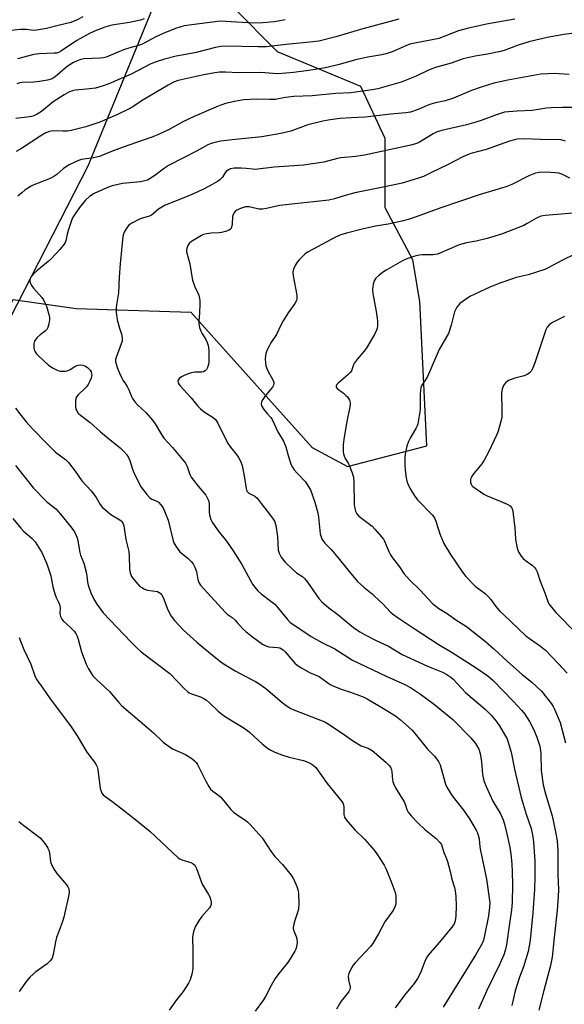
# Model space of a CAD drawing. Units: inches. Extents: x 1321762 to 1327762, y 525447 to 529447.
# Drawn here: x 1324061 to 1324265, y 528729 to 529099 of the extents above; entities that cross this region are included whole.
import ezdxf

# ---------------------------------------------------------------- set-up
doc = ezdxf.new("R2010")
doc.units = ezdxf.units.IN
doc.header["$MEASUREMENT"] = 0
for name, color, linetype in [('NTRL-Farm Land', 3, 'Continuous'), ('NTRL-Trees', 3, 'Continuous'), ('Undefined', 1, 'Continuous')]:
    doc.layers.add(name, color=color, linetype=linetype)

msp = doc.modelspace()

# ---------------------------------------------------------------- linework, layer by layer
at = {"layer": 'NTRL-Farm Land'}
msp.add_polyline3d([(1323802.89, 529377.56, 0), (1323890.58, 529360.31, 0), (1324059.09, 529341.24, 0), (1324199.51, 529323.98, 0), (1324138.32, 529170.54, 0), (1324086.42, 529043.73, 0), (1324062.63, 528997.22, 0), (1323841.52, 528565.01, 0)], dxfattribs=at)
at = {"layer": 'NTRL-Trees'}
msp.add_polyline3d([(1324005.75, 528476.04, 0), (1323979.89, 528497.12, 0), (1323900.19, 528562.09, 0), (1323895.82, 528610.25, 0), (1323948.69, 528657.7, 0), (1324024.23, 528694.88, 0), (1324057.25, 528727.95, 0), (1324030.11, 528777.44, 0), (1324007.76, 528826.93, 0), (1324006.16, 528866.84, 0), (1324011.93, 528901.68, 0), (1324058.44, 528993.61, 0), (1324082.1, 528990.25, 0), (1324125.07, 528988.95, 0), (1324170.64, 528938.16, 0), (1324183.92, 528930.92, 0), (1324213.7, 528938.68, 0), (1324211, 528992.85, 0), (1324208.4, 529008.48, 0), (1324197.98, 529028.01, 0), (1324197.98, 529054.05, 0), (1324188.87, 529073.58, 0), (1324157.62, 529086.6, 0), (1324140.69, 529103.53, 0)], dxfattribs=at)
at = {"layer": 'Undefined'}
for points in [[(1324084.5, 529099.77, 468), (1324082.18, 529098.42, 468), (1324080.03, 529097.53, 468), (1324075.28, 529096.5, 468), (1324070.86, 529095.39, 468), (1324067.15, 529094.7, 468), (1324066.03, 529094.64, 468), (1324063.4, 529094.92, 468), (1324061.12, 529094.97, 468), (1324057.5, 529094.64, 468)], [(1324203.21, 529098.88, 462), (1324189.63, 529095.26, 462), (1324179.46, 529092.16, 462), (1324173.16, 529090.63, 462), (1324169.72, 529090.16, 462), (1324160.82, 529089.34, 462), (1324153.44, 529088.47, 462), (1324150.42, 529088.43, 462), (1324137.96, 529088.7, 462), (1324136.29, 529088.6, 462), (1324134.36, 529088.24, 462), (1324127.06, 529086.36, 462), (1324123.8, 529085.68, 462), (1324119.57, 529084.94, 462), (1324115.16, 529083.83, 462), (1324111.75, 529082.74, 462), (1324110.09, 529082.12, 462), (1324102.66, 529078.23, 462), (1324094.28, 529074.62, 462), (1324092.12, 529073.8, 462), (1324089.36, 529072.98, 462), (1324085.97, 529072.55, 462), (1324081.69, 529072.18, 462), (1324080.62, 529071.92, 462), (1324079.34, 529071.44, 462), (1324077.59, 529070.5, 462), (1324073.39, 529067.76, 462), (1324069.01, 529064.15, 462), (1324067.35, 529063.15, 462), (1324066.12, 529062.55, 462), (1324065.33, 529062.3, 462), (1324064.47, 529062.14, 462), (1324059.35, 529061.62, 462)], [(1324246.68, 529098.86, 460), (1324236.01, 529096.98, 460), (1324228.77, 529095.32, 460), (1324225.59, 529094.42, 460), (1324218.15, 529091.58, 460), (1324215.66, 529091.05, 460), (1324209.18, 529089.89, 460), (1324207.31, 529089.44, 460), (1324205.75, 529088.87, 460), (1324200.64, 529086.6, 460), (1324198.45, 529085.88, 460), (1324196.76, 529085.47, 460), (1324191.52, 529084.53, 460), (1324186.88, 529083.55, 460), (1324181.32, 529081.94, 460), (1324175.6, 529080.52, 460), (1324169.38, 529079.56, 460), (1324163.62, 529078.85, 460), (1324157.92, 529078.37, 460), (1324155.99, 529078.41, 460), (1324151.36, 529078.8, 460), (1324142.97, 529078.7, 460), (1324138.12, 529078.95, 460), (1324135.85, 529078.9, 460), (1324134.14, 529078.68, 460), (1324129.28, 529077.83, 460), (1324120.34, 529075.87, 460), (1324118.54, 529075.17, 460), (1324116.57, 529074.13, 460), (1324106.84, 529068.3, 460), (1324103.3, 529066, 460), (1324101.65, 529065.02, 460), (1324097.25, 529062.91, 460), (1324090.99, 529060.22, 460), (1324085.69, 529058.48, 460), (1324080.22, 529057.03, 460), (1324078.78, 529056.86, 460), (1324077.01, 529056.78, 460), (1324073.15, 529056.9, 460), (1324072.02, 529056.67, 460), (1324070.67, 529056.19, 460), (1324069.16, 529055.33, 460), (1324061.53, 529050.35, 460), (1324059.52, 529049.14, 460)], [(1324160.5, 529098.65, 464), (1324156.5, 529097.9, 464), (1324152.07, 529097.42, 464), (1324148.59, 529097.35, 464), (1324136.08, 529098.08, 464), (1324125.52, 529096.75, 464), (1324122.64, 529096.28, 464), (1324119.3, 529095.35, 464), (1324114.69, 529093.5, 464), (1324111.73, 529092.08, 464), (1324107.88, 529089.97, 464), (1324106.57, 529089.35, 464), (1324105.5, 529088.99, 464), (1324102.22, 529088.13, 464), (1324099.78, 529087.38, 464), (1324093.27, 529084.61, 464), (1324092.25, 529084.32, 464), (1324091.12, 529084.17, 464), (1324084.91, 529083.91, 464), (1324083.77, 529083.7, 464), (1324082.37, 529083.25, 464), (1324081.05, 529082.63, 464), (1324079.1, 529081.35, 464), (1324077.95, 529080.46, 464), (1324074.17, 529077.25, 464), (1324073.46, 529076.75, 464), (1324072.69, 529076.34, 464), (1324071.23, 529075.93, 464), (1324068.34, 529075.51, 464), (1324066.01, 529075.25, 464), (1324061.8, 529075.03, 464), (1324060.96, 529074.9, 464), (1324059.81, 529074.59, 464)], [(1324107.54, 529098.91, 466), (1324106.15, 529098.51, 466), (1324102.1, 529097.65, 466), (1324095.45, 529096.6, 466), (1324092.84, 529095.78, 466), (1324088.89, 529094.32, 466), (1324087.02, 529093.41, 466), (1324082.32, 529090.87, 466), (1324076.57, 529086.96, 466), (1324075.36, 529086.32, 466), (1324074.64, 529086.14, 466), (1324073.82, 529086.04, 466), (1324068.17, 529085.79, 466), (1324066.13, 529085.56, 466), (1324060.02, 529083.93, 466)], [(1324268.05, 529093.46, 458), (1324265.03, 529093.06, 458), (1324258.84, 529091.9, 458), (1324252, 529090.36, 458), (1324247.89, 529089.05, 458), (1324242.71, 529087.06, 458), (1324241.37, 529086.65, 458), (1324236.46, 529085.72, 458), (1324231.83, 529084.99, 458), (1324229.52, 529084.5, 458), (1324227.33, 529083.9, 458), (1324222.75, 529082.38, 458), (1324216.88, 529080.69, 458), (1324215.59, 529080.25, 458), (1324214.06, 529079.6, 458), (1324209.7, 529077.51, 458), (1324204, 529075.14, 458), (1324195.3, 529072.72, 458), (1324193.09, 529072.34, 458), (1324185.2, 529071.23, 458), (1324179.51, 529070.91, 458), (1324170.57, 529070.13, 458), (1324163.72, 529069.86, 458), (1324160.57, 529069.47, 458), (1324158, 529068.89, 458), (1324156.87, 529068.71, 458), (1324154.59, 529068.67, 458), (1324149.8, 529068.82, 458), (1324144.92, 529068.52, 458), (1324142.08, 529068.06, 458), (1324138.13, 529067.19, 458), (1324135.33, 529066.17, 458), (1324126.33, 529062.35, 458), (1324122.33, 529060.47, 458), (1324116.67, 529057.31, 458), (1324113.26, 529055.72, 458), (1324110.81, 529054.67, 458), (1324107.19, 529053.39, 458), (1324099.65, 529050.87, 458), (1324095.95, 529049.45, 458), (1324092.6, 529048, 458), (1324090.78, 529047.35, 458), (1324088.61, 529046.81, 458), (1324084.05, 529046.17, 458), (1324082.89, 529045.82, 458), (1324081.55, 529045.24, 458), (1324079.45, 529044.21, 458), (1324078.06, 529043.35, 458), (1324077.17, 529042.67, 458), (1324074.76, 529040.5, 458), (1324073.29, 529039.53, 458), (1324071.69, 529038.79, 458), (1324066.18, 529036.67, 458), (1324065.14, 529036.16, 458), (1324063.91, 529035.45, 458), (1324062.74, 529034.65, 458), (1324061.63, 529033.72, 458), (1324060.14, 529032.36, 458)], [(1324267.12, 529078.05, 456), (1324263.37, 529078.34, 456), (1324261.59, 529078.4, 456), (1324259.2, 529078.34, 456), (1324256.51, 529078.15, 456), (1324244.01, 529075.98, 456), (1324238.79, 529074.88, 456), (1324234.04, 529073.38, 456), (1324230.45, 529072.07, 456), (1324223.73, 529069.19, 456), (1324220.52, 529068.16, 456), (1324216.98, 529067.44, 456), (1324215.15, 529066.93, 456), (1324213.85, 529066.45, 456), (1324210.42, 529064.92, 456), (1324207.5, 529063.93, 456), (1324205.8, 529063.67, 456), (1324200.18, 529063.17, 456), (1324190.58, 529062.03, 456), (1324185.33, 529061.81, 456), (1324181.03, 529061.53, 456), (1324176.61, 529061, 456), (1324174.6, 529060.59, 456), (1324168.94, 529059.18, 456), (1324162.58, 529056.81, 456), (1324158.83, 529055.88, 456), (1324151.73, 529054.69, 456), (1324140.62, 529053.58, 456), (1324136.29, 529053.03, 456), (1324134.58, 529052.72, 456), (1324132.71, 529052.15, 456), (1324131.42, 529051.65, 456), (1324127.45, 529049.38, 456), (1324116.72, 529043.93, 456), (1324115.14, 529042.9, 456), (1324111.59, 529040.14, 456), (1324109.85, 529039, 456), (1324108.85, 529038.47, 456), (1324107.86, 529038.14, 456), (1324106.18, 529037.82, 456), (1324099.42, 529037.12, 456), (1324095.53, 529036.24, 456), (1324093.61, 529035.5, 456), (1324088.74, 529033.41, 456), (1324087.01, 529032.27, 456), (1324085.51, 529030.87, 456), (1324083.26, 529028.2, 456), (1324081.62, 529025.76, 456), (1324080.73, 529024.25, 456), (1324080.18, 529022.9, 456), (1324079.04, 529019.59, 456), (1324078.64, 529018.2, 456), (1324078.15, 529015.71, 456), (1324077.9, 529014.98, 456), (1324077.56, 529014.35, 456), (1324075.9, 529012.39, 456), (1324072.8, 529009.09, 456), (1324071.52, 529007.95, 456), (1324067.25, 529004.46, 456), (1324065.99, 529003.3, 456), (1324065.27, 529002.44, 456), (1324064.8, 529001.45, 456), (1324064.69, 529000.93, 456), (1324064.7, 529000.4, 456), (1324064.94, 528999.59, 456), (1324065.35, 528998.82, 456), (1324066.05, 528997.9, 456), (1324069.15, 528994.43, 456), (1324069.78, 528993.46, 456), (1324070.46, 528992.17, 456), (1324070.93, 528991.1, 456), (1324071.21, 528990.27, 456), (1324071.8, 528987.98, 456), (1324071.99, 528986.84, 456), (1324071.98, 528985.98, 456), (1324071.73, 528984.57, 456), (1324071.35, 528983.19, 456), (1324071, 528982.45, 456), (1324070.48, 528981.88, 456), (1324068.53, 528980.35, 456), (1324067.43, 528979.38, 456), (1324066.85, 528978.75, 456), (1324066.44, 528978.05, 456), (1324066.21, 528976.97, 456), (1324066.15, 528975.57, 456), (1324066.3, 528974.75, 456), (1324066.64, 528973.96, 456), (1324067.14, 528973.25, 456), (1324067.75, 528972.61, 456), (1324071.7, 528969.05, 456), (1324073.38, 528967.88, 456), (1324075.17, 528966.95, 456), (1324075.98, 528966.77, 456), (1324076.8, 528966.72, 456), (1324077.91, 528966.77, 456), (1324078.72, 528966.89, 456), (1324079.76, 528967.33, 456), (1324081.49, 528968.45, 456), (1324082.26, 528968.86, 456), (1324082.8, 528969.03, 456), (1324083.66, 528969.11, 456), (1324084.53, 528969.05, 456), (1324085.34, 528968.81, 456), (1324086.28, 528968.18, 456), (1324087.31, 528967.19, 456), (1324087.72, 528966.45, 456), (1324087.86, 528965.9, 456), (1324087.9, 528965.36, 456), (1324087.66, 528964.07, 456), (1324087.23, 528963.03, 456), (1324086.53, 528961.78, 456), (1324085.89, 528960.85, 456), (1324085.3, 528960.22, 456), (1324082.75, 528957.87, 456), (1324082.29, 528957.25, 456), (1324081.98, 528956.59, 456), (1324081.8, 528955.45, 456), (1324081.79, 528953.67, 456), (1324081.96, 528952.52, 456), (1324082.24, 528951.85, 456), (1324082.84, 528951.02, 456), (1324083.71, 528950.21, 456), (1324087.24, 528947.43, 456), (1324091.15, 528943.97, 456), (1324093.45, 528942.06, 456), (1324098.61, 528938, 456), (1324100, 528936.61, 456), (1324101.09, 528935.32, 456), (1324101.7, 528934.33, 456), (1324102.18, 528933.24, 456), (1324103.17, 528930.04, 456), (1324103.66, 528928.77, 456), (1324105.59, 528924.8, 456), (1324106.46, 528923.27, 456), (1324108.63, 528920.44, 456), (1324109.59, 528919.34, 456), (1324110.47, 528918.68, 456), (1324112.11, 528918.07, 456), (1324112.94, 528917.59, 456), (1324113.87, 528916.64, 456), (1324114.7, 528915.41, 456), (1324115.51, 528913.59, 456), (1324116.52, 528910.9, 456), (1324118.44, 528903.13, 456), (1324118.75, 528902.33, 456), (1324119.47, 528901.05, 456), (1324120.28, 528899.83, 456), (1324121, 528898.92, 456), (1324123.95, 528896.58, 456), (1324125.25, 528895.35, 456), (1324126.01, 528894.46, 456), (1324126.64, 528893.22, 456), (1324127.2, 528891.63, 456), (1324127.74, 528888.59, 456), (1324127.94, 528887.82, 456), (1324128.23, 528887.16, 456), (1324128.67, 528886.47, 456), (1324137.95, 528876.38, 456), (1324138.77, 528875.6, 456), (1324140.57, 528874.26, 456), (1324141.69, 528873.29, 456), (1324142.53, 528872.45, 456), (1324144.62, 528870.06, 456), (1324145.67, 528869.07, 456), (1324148.19, 528867.05, 456), (1324151.95, 528864.35, 456), (1324153.25, 528863.7, 456), (1324154.36, 528863.34, 456), (1324157.66, 528863.05, 456), (1324158.44, 528862.89, 456), (1324159.16, 528862.61, 456), (1324159.77, 528862.2, 456), (1324160.53, 528861.49, 456), (1324163.31, 528858, 456), (1324164.09, 528857.15, 456), (1324164.95, 528856.46, 456), (1324166.42, 528855.55, 456), (1324169.67, 528853.7, 456), (1324173.23, 528852.14, 456), (1324174.61, 528851.23, 456), (1324177.35, 528849.21, 456), (1324178.34, 528848.64, 456), (1324181.85, 528847.27, 456), (1324185.07, 528846.25, 456), (1324188.38, 528845.04, 456), (1324189.74, 528844.49, 456), (1324191.28, 528843.75, 456), (1324196.16, 528840.95, 456), (1324201.91, 528837.36, 456), (1324203.74, 528835.89, 456), (1324208.16, 528832, 456), (1324209.33, 528830.64, 456), (1324213.95, 528824.9, 456), (1324216.5, 528822.25, 456), (1324217.41, 528821.2, 456), (1324218.19, 528820.07, 456), (1324218.63, 528819.08, 456), (1324220.38, 528812.6, 456), (1324220.7, 528811.76, 456), (1324221.23, 528810.7, 456), (1324223.21, 528807.37, 456), (1324227.45, 528802.03, 456), (1324229.67, 528798.81, 456), (1324232.2, 528794.55, 456), (1324232.71, 528793.5, 456), (1324232.99, 528792.66, 456), (1324233.29, 528791.2, 456), (1324233.55, 528788.32, 456), (1324233.76, 528786.9, 456), (1324236.1, 528776.11, 456), (1324237.29, 528767.23, 456), (1324237.23, 528765.49, 456), (1324236.85, 528762.33, 456), (1324235.21, 528754.35, 456), (1324234.9, 528753.26, 456), (1324234.41, 528752.04, 456), (1324232.12, 528747.83, 456), (1324219.85, 528728.08, 456)], [(1324268.82, 529065.63, 454), (1324264.46, 529065.74, 454), (1324260.31, 529065.55, 454), (1324258.55, 529065.38, 454), (1324253.2, 529064.57, 454), (1324247.56, 529064.36, 454), (1324244.33, 529064.11, 454), (1324242.88, 529063.89, 454), (1324239.44, 529062.84, 454), (1324234.04, 529060.81, 454), (1324232.02, 529060.16, 454), (1324228.53, 529059.23, 454), (1324219.26, 529057.02, 454), (1324217.55, 529056.55, 454), (1324216.05, 529055.85, 454), (1324210.91, 529052.72, 454), (1324210.14, 529052.33, 454), (1324209.04, 529051.92, 454), (1324207.62, 529051.55, 454), (1324190.22, 529047.76, 454), (1324186.96, 529047.28, 454), (1324181.43, 529046.75, 454), (1324180.08, 529046.5, 454), (1324174.98, 529045.21, 454), (1324167.41, 529044.09, 454), (1324156.33, 529043.31, 454), (1324149.23, 529042.45, 454), (1324148.17, 529042.49, 454), (1324145.88, 529042.83, 454), (1324143.92, 529042.94, 454), (1324141.31, 529042.87, 454), (1324139.92, 529042.67, 454), (1324139.21, 529042.33, 454), (1324138.41, 529041.65, 454), (1324137.9, 529041.01, 454), (1324136.96, 529039.55, 454), (1324136, 529038.58, 454), (1324135.05, 529037.95, 454), (1324131.94, 529036.21, 454), (1324129.84, 529035.1, 454), (1324126.36, 529033.44, 454), (1324123.09, 529032.06, 454), (1324117.05, 529029.71, 454), (1324115.43, 529029.02, 454), (1324112.94, 529027.56, 454), (1324110.91, 529025.74, 454), (1324110.28, 529025.29, 454), (1324109.24, 529024.83, 454), (1324106.87, 529024.15, 454), (1324105.81, 529023.74, 454), (1324102.89, 529022.25, 454), (1324102.16, 529021.78, 454), (1324101.73, 529021.39, 454), (1324100.83, 529020.22, 454), (1324100.07, 529018.96, 454), (1324099.75, 529018.14, 454), (1324099.59, 529017.28, 454), (1324098.51, 529006.97, 454), (1324098.17, 529002.01, 454), (1324097.99, 528996.19, 454), (1324097.16, 528991.61, 454), (1324097.02, 528990.5, 454), (1324097.12, 528988.72, 454), (1324097.48, 528986.05, 454), (1324098.28, 528982.95, 454), (1324099.14, 528980.25, 454), (1324099.37, 528978.86, 454), (1324099.28, 528978.05, 454), (1324098.97, 528976.97, 454), (1324097, 528971.88, 454), (1324096.85, 528971.07, 454), (1324096.86, 528970.28, 454), (1324097, 528969.47, 454), (1324097.45, 528968.12, 454), (1324098.29, 528965.98, 454), (1324099.02, 528964.42, 454), (1324099.59, 528963.43, 454), (1324100.62, 528961.99, 454), (1324101.22, 528961, 454), (1324101.87, 528959.7, 454), (1324102.8, 528957.22, 454), (1324103.23, 528956.46, 454), (1324104.07, 528955.25, 454), (1324105.03, 528954.13, 454), (1324108.32, 528951.1, 454), (1324110.69, 528948.39, 454), (1324111.74, 528946.96, 454), (1324114.1, 528942.94, 454), (1324114.99, 528941.62, 454), (1324118.25, 528938.09, 454), (1324121.98, 528933.64, 454), (1324123.04, 528932.27, 454), (1324123.71, 528930.97, 454), (1324124.75, 528928, 454), (1324125.24, 528927, 454), (1324127.8, 528923.54, 454), (1324130.66, 528920.26, 454), (1324131.26, 528919.27, 454), (1324131.68, 528918.18, 454), (1324131.96, 528917.04, 454), (1324132, 528913.95, 454), (1324132.14, 528912.82, 454), (1324132.63, 528911.15, 454), (1324133.11, 528910.12, 454), (1324135.34, 528906.86, 454), (1324138.42, 528902.96, 454), (1324141, 528899.39, 454), (1324144.23, 528894.16, 454), (1324148.29, 528886.81, 454), (1324149.12, 528885.64, 454), (1324150.22, 528884.33, 454), (1324151.47, 528883.24, 454), (1324155.17, 528880.5, 454), (1324156.56, 528879.28, 454), (1324157.85, 528877.83, 454), (1324161.34, 528873.53, 454), (1324162.33, 528872.5, 454), (1324163.33, 528871.76, 454), (1324170.26, 528867.16, 454), (1324174.3, 528864.97, 454), (1324179.18, 528862.6, 454), (1324183.98, 528859.37, 454), (1324185.75, 528858.29, 454), (1324198.37, 528852.36, 454), (1324205.44, 528849.15, 454), (1324207.52, 528848.01, 454), (1324211.29, 528845.61, 454), (1324216.57, 528841.61, 454), (1324223.45, 528835.99, 454), (1324230.21, 528829.19, 454), (1324231.96, 528827.09, 454), (1324233.16, 528824.86, 454), (1324233.72, 528823.27, 454), (1324234.22, 528820.12, 454), (1324234.54, 528815.35, 454), (1324234.77, 528814.21, 454), (1324235.17, 528812.81, 454), (1324235.9, 528810.89, 454), (1324238.5, 528805.35, 454), (1324241.26, 528800.65, 454), (1324242.32, 528798.38, 454), (1324242.82, 528796.75, 454), (1324243.69, 528793.15, 454), (1324244.65, 528788.67, 454), (1324245.14, 528785.78, 454), (1324245.59, 528781.71, 454), (1324245.75, 528779.03, 454), (1324245.79, 528774.06, 454), (1324245.67, 528767.43, 454), (1324245.42, 528764.64, 454), (1324244.73, 528759.49, 454), (1324243.51, 528751.49, 454), (1324243.08, 528749.34, 454), (1324242.55, 528747.79, 454), (1324241.05, 528744.33, 454), (1324236.21, 528734.37, 454), (1324233, 528727.29, 454)], [(1324265.68, 529053.12, 452), (1324263.97, 529053.58, 452), (1324262.86, 529053.64, 452), (1324259.46, 529053.51, 452), (1324250.04, 529053.94, 452), (1324247.58, 529053.78, 452), (1324246.52, 529053.57, 452), (1324244.69, 529053.01, 452), (1324235.96, 529049.88, 452), (1324230.24, 529048.4, 452), (1324228.91, 529047.99, 452), (1324227.19, 529047.22, 452), (1324221.48, 529044.16, 452), (1324215.62, 529041.48, 452), (1324212.44, 529039.86, 452), (1324210.54, 529039.18, 452), (1324204.43, 529037.36, 452), (1324197.93, 529035.89, 452), (1324186.66, 529033.64, 452), (1324182.99, 529032.63, 452), (1324178.96, 529031.39, 452), (1324176.9, 529030.95, 452), (1324162.99, 529029.43, 452), (1324158.46, 529028.86, 452), (1324156.78, 529028.58, 452), (1324153.52, 529027.75, 452), (1324152.05, 529027.51, 452), (1324151.47, 529027.5, 452), (1324150.62, 529027.6, 452), (1324146.98, 529028.36, 452), (1324145.66, 529028.39, 452), (1324144.84, 529028.21, 452), (1324143.74, 529027.78, 452), (1324142.41, 529027.11, 452), (1324141.7, 529026.62, 452), (1324141.19, 529026.01, 452), (1324140.95, 529025.54, 452), (1324140.76, 529024.74, 452), (1324140.57, 529021.92, 452), (1324140.4, 529020.84, 452), (1324140.09, 529020.14, 452), (1324139.53, 529019.64, 452), (1324138.52, 529019.24, 452), (1324136.57, 529018.79, 452), (1324135.73, 529018.69, 452), (1324132.67, 529018.55, 452), (1324130.99, 529018.26, 452), (1324129.9, 529017.98, 452), (1324129.1, 529017.64, 452), (1324127.83, 529016.91, 452), (1324125.32, 529015.35, 452), (1324124.42, 529014.63, 452), (1324123.95, 529013.95, 452), (1324123.65, 529013.16, 452), (1324123.48, 529012.32, 452), (1324123.52, 529011.48, 452), (1324124.74, 529007.01, 452), (1324125.42, 529002.3, 452), (1324125.73, 529000.87, 452), (1324126.56, 528998.41, 452), (1324128.05, 528995.29, 452), (1324128.4, 528994.02, 452), (1324128.5, 528993.22, 452), (1324128.5, 528992.05, 452), (1324128.34, 528988.54, 452), (1324128.04, 528985.62, 452), (1324128.1, 528984.49, 452), (1324128.39, 528983.13, 452), (1324128.81, 528981.8, 452), (1324129.19, 528981.04, 452), (1324130.71, 528978.6, 452), (1324131.17, 528977.53, 452), (1324131.54, 528976.43, 452), (1324131.72, 528975.59, 452), (1324131.81, 528974.45, 452), (1324131.89, 528970.44, 452), (1324131.69, 528969.28, 452), (1324131.34, 528968.14, 452), (1324130.97, 528967.36, 452), (1324130.46, 528966.82, 452), (1324129.83, 528966.48, 452), (1324129.17, 528966.33, 452), (1324126.67, 528966.37, 452), (1324125.82, 528966.26, 452), (1324124.45, 528965.87, 452), (1324122.82, 528965.28, 452), (1324121.58, 528964.61, 452), (1324120.73, 528963.96, 452), (1324120.34, 528963.38, 452), (1324120.25, 528962.97, 452), (1324120.28, 528962.54, 452), (1324120.47, 528962.08, 452), (1324120.96, 528961.42, 452), (1324125.16, 528956.76, 452), (1324127.71, 528953.66, 452), (1324128.72, 528952.58, 452), (1324130.06, 528951.44, 452), (1324133.48, 528949.36, 452), (1324134.44, 528948.46, 452), (1324135.19, 528947.25, 452), (1324137.36, 528942.84, 452), (1324139.13, 528939.54, 452), (1324140.02, 528938.25, 452), (1324142.2, 528935.54, 452), (1324143.04, 528934.35, 452), (1324143.84, 528932.76, 452), (1324144.3, 528931.36, 452), (1324145.28, 528926.74, 452), (1324145.82, 528922.74, 452), (1324146.14, 528921.71, 452), (1324146.43, 528921.31, 452), (1324146.83, 528920.98, 452), (1324149.15, 528919.8, 452), (1324150.02, 528919.05, 452), (1324151.45, 528917.08, 452), (1324153.77, 528914.26, 452), (1324155.02, 528912.62, 452), (1324156.04, 528911.19, 452), (1324156.61, 528910.19, 452), (1324156.97, 528908.8, 452), (1324157.58, 528904.74, 452), (1324157.87, 528899.59, 452), (1324158.18, 528898.51, 452), (1324158.94, 528896.99, 452), (1324159.44, 528896.3, 452), (1324160.4, 528895.22, 452), (1324163.45, 528892.18, 452), (1324164.75, 528891.09, 452), (1324167.11, 528889.53, 452), (1324167.74, 528888.93, 452), (1324168.82, 528887.53, 452), (1324173.1, 528881.48, 452), (1324174.21, 528880.14, 452), (1324176.88, 528877.91, 452), (1324180.25, 528875.44, 452), (1324184.74, 528871.64, 452), (1324186.12, 528870.56, 452), (1324188.53, 528868.96, 452), (1324190.29, 528867.94, 452), (1324194.6, 528865.72, 452), (1324199.33, 528863.5, 452), (1324204.47, 528860.48, 452), (1324213.92, 528856.1, 452), (1324219.61, 528853.83, 452), (1324221.18, 528852.97, 452), (1324222.65, 528851.95, 452), (1324223.49, 528851.16, 452), (1324228.23, 528846.12, 452), (1324235.71, 528839.76, 452), (1324237.82, 528837.63, 452), (1324239.71, 528835.36, 452), (1324240.93, 528833.68, 452), (1324243.25, 528829.83, 452), (1324243.65, 528829.03, 452), (1324244.06, 528827.95, 452), (1324245.3, 528823.75, 452), (1324246.55, 528817.45, 452), (1324249.04, 528806.8, 452), (1324250.95, 528800.5, 452), (1324252.78, 528795.09, 452), (1324253.25, 528793.37, 452), (1324253.5, 528791.99, 452), (1324253.71, 528789.98, 452), (1324254.16, 528782.87, 452), (1324254.25, 528777.21, 452), (1324254.08, 528772.3, 452), (1324253.5, 528763.55, 452), (1324252.44, 528753.3, 452), (1324251.68, 528748.97, 452), (1324249.96, 528743.18, 452), (1324248.49, 528739.39, 452), (1324246.8, 528734.19, 452), (1324245.53, 528728.75, 452)], [(1324267.36, 529039.15, 450), (1324264.31, 529040.7, 450), (1324263.23, 529041.02, 450), (1324261.79, 529041.18, 450), (1324258.29, 529041.41, 450), (1324255.83, 529041.36, 450), (1324254.47, 529041.09, 450), (1324251.99, 529040.11, 450), (1324245.59, 529036.86, 450), (1324243.72, 529036.06, 450), (1324241.27, 529035.26, 450), (1324233.64, 529033.07, 450), (1324218.91, 529028.02, 450), (1324209.63, 529024.61, 450), (1324207.1, 529023.76, 450), (1324204.27, 529023.03, 450), (1324199.16, 529021.97, 450), (1324194.4, 529021.12, 450), (1324189.34, 529019.99, 450), (1324183.49, 529018.55, 450), (1324181.39, 529017.93, 450), (1324179.65, 529017.15, 450), (1324169.14, 529011.59, 450), (1324168, 529010.74, 450), (1324165.76, 529008.56, 450), (1324164.97, 529007.63, 450), (1324164.22, 529006.36, 450), (1324163.6, 529005.02, 450), (1324163.35, 529003.91, 450), (1324163.49, 529002.49, 450), (1324164.82, 528995.22, 450), (1324164.89, 528994.05, 450), (1324164.74, 528993.26, 450), (1324164.14, 528992.09, 450), (1324161.67, 528988.6, 450), (1324159.72, 528985.66, 450), (1324158.88, 528984.07, 450), (1324157.2, 528980.52, 450), (1324155.15, 528977.38, 450), (1324154.57, 528976.35, 450), (1324153.65, 528974.49, 450), (1324153.22, 528973.4, 450), (1324153.06, 528972.55, 450), (1324153.03, 528971.38, 450), (1324153.07, 528969.9, 450), (1324153.23, 528968.74, 450), (1324153.9, 528967.11, 450), (1324155.96, 528963.24, 450), (1324156.2, 528962.47, 450), (1324156.21, 528961.98, 450), (1324156.11, 528961.5, 450), (1324155.72, 528960.78, 450), (1324153.16, 528957.61, 450), (1324152.16, 528956.18, 450), (1324151.63, 528955.2, 450), (1324151.45, 528954.48, 450), (1324151.65, 528953.78, 450), (1324152.52, 528952.39, 450), (1324153.55, 528951.05, 450), (1324155.09, 528949.34, 450), (1324155.6, 528948.66, 450), (1324157.76, 528944.05, 450), (1324159.83, 528940.53, 450), (1324160.77, 528938.37, 450), (1324161.6, 528935.14, 450), (1324162.39, 528932.71, 450), (1324162.8, 528931.66, 450), (1324163.28, 528930.69, 450), (1324163.92, 528929.77, 450), (1324165.01, 528928.45, 450), (1324168.09, 528925.2, 450), (1324169.17, 528923.62, 450), (1324169.96, 528922.17, 450), (1324171.64, 528917.64, 450), (1324172.72, 528913.65, 450), (1324173.01, 528911.92, 450), (1324173.67, 528905.77, 450), (1324173.82, 528904.91, 450), (1324174.09, 528904.1, 450), (1324174.67, 528903.15, 450), (1324175.35, 528902.25, 450), (1324177.72, 528899.84, 450), (1324180.44, 528896.75, 450), (1324184.01, 528892.24, 450), (1324187.62, 528887.88, 450), (1324189.96, 528885.72, 450), (1324193.11, 528883.2, 450), (1324194.18, 528882.25, 450), (1324197.3, 528879.28, 450), (1324199.96, 528876.5, 450), (1324200.82, 528875.7, 450), (1324202.92, 528874.14, 450), (1324208.89, 528870.15, 450), (1324217.95, 528864.36, 450), (1324223.19, 528861.21, 450), (1324232.21, 528855.45, 450), (1324236.51, 528852.38, 450), (1324238.52, 528850.64, 450), (1324246.12, 528842.96, 450), (1324249.32, 528839.44, 450), (1324250.44, 528838.05, 450), (1324252.24, 528835.32, 450), (1324253.84, 528832.17, 450), (1324254.93, 528829.4, 450), (1324256.07, 528826.02, 450), (1324256.45, 528823.36, 450), (1324256.61, 528816.87, 450), (1324257.35, 528811.58, 450), (1324258.24, 528808.2, 450), (1324260.7, 528799.89, 450), (1324262.21, 528792.6, 450), (1324262.56, 528790.55, 450), (1324262.81, 528786.78, 450), (1324262.78, 528777.72, 450), (1324263.06, 528772.24, 450), (1324262.96, 528769.57, 450), (1324262.58, 528764.48, 450), (1324261.4, 528754.24, 450), (1324260.68, 528746.92, 450), (1324260.14, 528743.7, 450), (1324257.58, 528734.41, 450), (1324255.76, 528726.95, 450)], [(1324268.54, 529026.02, 448), (1324258.12, 529025.21, 448), (1324256.42, 529024.89, 448), (1324254.82, 529024.22, 448), (1324251.34, 529022.11, 448), (1324250.06, 529021.42, 448), (1324243.93, 529018.99, 448), (1324241.68, 529018.2, 448), (1324236.28, 529016.58, 448), (1324232.21, 529015.59, 448), (1324228.5, 529014.85, 448), (1324225.75, 529014.11, 448), (1324224.11, 529013.47, 448), (1324219.19, 529011.23, 448), (1324217.61, 529010.66, 448), (1324215.9, 529010.44, 448), (1324211.91, 529010.39, 448), (1324210.79, 529010.31, 448), (1324209.13, 529009.91, 448), (1324206.11, 529008.96, 448), (1324204.52, 529008.21, 448), (1324198.37, 529004.65, 448), (1324197.04, 529003.77, 448), (1324195.65, 529002.63, 448), (1324194.56, 529001.62, 448), (1324193.91, 529000.71, 448), (1324193.52, 528999.37, 448), (1324193.23, 528997.4, 448), (1324193.35, 528995.94, 448), (1324194.65, 528989.17, 448), (1324195.1, 528985.7, 448), (1324195.19, 528983.69, 448), (1324195.06, 528982.88, 448), (1324194.82, 528982.1, 448), (1324194.02, 528980.55, 448), (1324190.88, 528975.27, 448), (1324190.02, 528974.15, 448), (1324187.61, 528971.36, 448), (1324186.48, 528969.82, 448), (1324186.1, 528969.08, 448), (1324185.33, 528966.9, 448), (1324184.93, 528966.24, 448), (1324183.95, 528965.24, 448), (1324180.43, 528962.29, 448), (1324179.89, 528961.71, 448), (1324179.6, 528961.11, 448), (1324179.64, 528960.74, 448), (1324179.99, 528960.21, 448), (1324182.43, 528958.44, 448), (1324183.3, 528957.68, 448), (1324183.89, 528957.06, 448), (1324184.59, 528955.87, 448), (1324184.92, 528954.84, 448), (1324184.93, 528954.28, 448), (1324184.82, 528953.42, 448), (1324183.68, 528947.91, 448), (1324182.59, 528941.95, 448), (1324182.32, 528939.2, 448), (1324182.28, 528936.49, 448), (1324182.37, 528935.72, 448), (1324182.6, 528934.95, 448), (1324183.07, 528933.97, 448), (1324184.15, 528932.28, 448), (1324184.54, 528931.51, 448), (1324185.64, 528928.56, 448), (1324186.11, 528926.94, 448), (1324186.31, 528925.08, 448), (1324186.44, 528916.69, 448), (1324186.61, 528915.26, 448), (1324186.88, 528914.17, 448), (1324187.43, 528913.19, 448), (1324188.17, 528912.33, 448), (1324193.15, 528908.55, 448), (1324194.17, 528907.49, 448), (1324196.68, 528904.61, 448), (1324197.39, 528903.68, 448), (1324197.83, 528902.92, 448), (1324199.39, 528899.1, 448), (1324200.01, 528897.84, 448), (1324200.77, 528896.71, 448), (1324203.35, 528893.34, 448), (1324205.03, 528890.81, 448), (1324207.17, 528888.43, 448), (1324211.22, 528884.52, 448), (1324215.61, 528879.69, 448), (1324216.51, 528878.91, 448), (1324218.2, 528877.68, 448), (1324221.32, 528875.8, 448), (1324224.59, 528873.48, 448), (1324228.56, 528870.89, 448), (1324235.66, 528865.28, 448), (1324238.76, 528862.62, 448), (1324243.92, 528857.82, 448), (1324249.5, 528852.99, 448), (1324253.08, 528850.03, 448), (1324256.73, 528846.7, 448), (1324260.4, 528841.98, 448), (1324261.03, 528840.98, 448), (1324261.54, 528839.95, 448), (1324263.69, 528834.94, 448), (1324265.67, 528827.31, 448)], [(1324269.23, 529010.62, 446), (1324264.38, 529008.27, 446), (1324259.23, 529005.55, 446), (1324257.91, 529004.94, 446), (1324251.7, 529002.95, 446), (1324247.17, 529001.84, 446), (1324245.77, 529001.43, 446), (1324241.05, 528999.79, 446), (1324237.34, 528998.3, 446), (1324229.82, 528994.73, 446), (1324228.14, 528993.64, 446), (1324226.1, 528992.09, 446), (1324225.5, 528991.48, 446), (1324224.98, 528990.79, 446), (1324224.37, 528989.8, 446), (1324224.02, 528989.02, 446), (1324222.76, 528984.01, 446), (1324221.78, 528980.92, 446), (1324221.09, 528979.62, 446), (1324218.24, 528974.87, 446), (1324213.92, 528964.72, 446), (1324213.35, 528963.69, 446), (1324211.84, 528961.5, 446), (1324211.47, 528960.67, 446), (1324211.27, 528959.57, 446), (1324211.18, 528958.15, 446), (1324211.12, 528952.29, 446), (1324210.26, 528947.05, 446), (1324209.99, 528946.22, 446), (1324209.61, 528945.44, 446), (1324207.43, 528941.63, 446), (1324206.77, 528940.33, 446), (1324206.2, 528938.66, 446), (1324205.61, 528936.38, 446), (1324205.45, 528934.65, 446), (1324205.41, 528931.19, 446), (1324205.52, 528929.76, 446), (1324205.84, 528927.48, 446), (1324206.16, 528925.5, 446), (1324206.49, 528924.42, 446), (1324207.28, 528922.9, 446), (1324209.07, 528919.94, 446), (1324210.35, 528918.35, 446), (1324215.68, 528912.88, 446), (1324216.54, 528911.76, 446), (1324217.09, 528910.46, 446), (1324218.49, 528905.74, 446), (1324220.05, 528902.09, 446), (1324222.57, 528897.95, 446), (1324227, 528891.28, 446), (1324228.36, 528889.7, 446), (1324231.86, 528886.05, 446), (1324232.75, 528885.31, 446), (1324235.53, 528883.28, 446), (1324236.59, 528882.32, 446), (1324237.72, 528881.03, 446), (1324239.54, 528878.44, 446), (1324241.11, 528876.71, 446), (1324242.57, 528875.26, 446), (1324250.84, 528867.43, 446), (1324252.16, 528866.41, 446), (1324256.36, 528863.56, 446), (1324258.15, 528862.05, 446), (1324262.98, 528857.11, 446), (1324266.37, 528853.42, 446)], [(1324265.4, 528987.3, 444), (1324260.86, 528985.02, 444), (1324259.67, 528984.22, 444), (1324258.84, 528983.25, 444), (1324258.34, 528982.26, 444), (1324254.2, 528969.83, 444), (1324253.47, 528968, 444), (1324252.82, 528966.78, 444), (1324252.14, 528966.02, 444), (1324251.27, 528965.44, 444), (1324250.16, 528965.06, 444), (1324246.69, 528964.16, 444), (1324244.3, 528963.22, 444), (1324243.82, 528962.93, 444), (1324243.22, 528962.41, 444), (1324242.43, 528961.36, 444), (1324241.97, 528960.04, 444), (1324241.74, 528958.64, 444), (1324241.84, 528951.86, 444), (1324241.76, 528949.54, 444), (1324241.41, 528947.85, 444), (1324240.42, 528944.25, 444), (1324239.89, 528942.94, 444), (1324236.85, 528936.41, 444), (1324235.19, 528933.33, 444), (1324234.28, 528931.93, 444), (1324231.23, 528928.23, 444), (1324230.41, 528927.07, 444), (1324230.18, 528926.55, 444), (1324230.07, 528926.04, 444), (1324230.06, 528925, 444), (1324230.26, 528924.29, 444), (1324230.58, 528923.86, 444), (1324230.98, 528923.47, 444), (1324235.09, 528920.59, 444), (1324236.29, 528919.98, 444), (1324241.16, 528918.01, 444), (1324243.76, 528916.85, 444), (1324244.95, 528916.16, 444), (1324245.47, 528915.59, 444), (1324245.7, 528915.11, 444), (1324245.91, 528914.28, 444), (1324246.47, 528909.86, 444), (1324246.65, 528908.09, 444), (1324246.92, 528903.53, 444), (1324247.61, 528900.37, 444), (1324247.87, 528899.54, 444), (1324248.21, 528898.76, 444), (1324249.1, 528897.32, 444), (1324249.8, 528896.46, 444), (1324250.69, 528895.71, 444), (1324253.31, 528893.85, 444), (1324254.13, 528893.09, 444), (1324254.62, 528892.44, 444), (1324255.07, 528891.44, 444), (1324256.26, 528887.98, 444), (1324257.95, 528883.62, 444), (1324259.03, 528880.37, 444), (1324259.47, 528879.46, 444), (1324259.94, 528878.77, 444), (1324262.13, 528876.17, 444), (1324269.85, 528868.31, 444)], [(1324059.25, 528952.81, 458), (1324060.86, 528950.71, 458), (1324063.32, 528947.75, 458), (1324065.84, 528944.94, 458), (1324071, 528939.56, 458), (1324074.3, 528936.39, 458), (1324078, 528933.64, 458), (1324079.22, 528932.44, 458), (1324081.7, 528929.29, 458), (1324084.19, 528925.66, 458), (1324087.71, 528921.79, 458), (1324088.57, 528920.73, 458), (1324089.5, 528919.4, 458), (1324091.07, 528916.76, 458), (1324091.95, 528915.62, 458), (1324093.25, 528914.43, 458), (1324095.08, 528912.93, 458), (1324098.4, 528910.93, 458), (1324099.08, 528910.42, 458), (1324099.37, 528910.09, 458), (1324099.68, 528909.47, 458), (1324099.9, 528908.67, 458), (1324100.66, 528903.64, 458), (1324101.82, 528899.03, 458), (1324101.98, 528897.41, 458), (1324102.03, 528892.46, 458), (1324102.31, 528891.07, 458), (1324102.86, 528889.76, 458), (1324103.7, 528888.6, 458), (1324105.17, 528886.81, 458), (1324105.98, 528886.01, 458), (1324106.7, 528885.53, 458), (1324107.73, 528885, 458), (1324108.81, 528884.59, 458), (1324112.59, 528884.03, 458), (1324113.22, 528883.74, 458), (1324113.63, 528883.39, 458), (1324114.16, 528882.75, 458), (1324114.74, 528881.76, 458), (1324116.5, 528877.15, 458), (1324117.72, 528874.8, 458), (1324118.97, 528873.2, 458), (1324122.3, 528869.55, 458), (1324127.29, 528865.12, 458), (1324133.24, 528860.13, 458), (1324136.83, 528857.35, 458), (1324138.26, 528856.4, 458), (1324141.72, 528854.36, 458), (1324145.29, 528852.38, 458), (1324149.42, 528850.24, 458), (1324150.6, 528849.53, 458), (1324153.22, 528847.63, 458), (1324159.24, 528842.52, 458), (1324160.89, 528841.29, 458), (1324162.66, 528840.22, 458), (1324163.72, 528839.69, 458), (1324172.78, 528836.2, 458), (1324175.38, 528835.11, 458), (1324176.63, 528834.45, 458), (1324183.16, 528830.05, 458), (1324185.77, 528828.13, 458), (1324187.72, 528826.85, 458), (1324189, 528826.17, 458), (1324191.66, 528825.31, 458), (1324193.16, 528824.46, 458), (1324198.33, 528820.04, 458), (1324199.59, 528818.81, 458), (1324200.01, 528818.15, 458), (1324200.36, 528817.21, 458), (1324200.51, 528816.35, 458), (1324200.77, 528813.44, 458), (1324200.94, 528812.59, 458), (1324201.13, 528812.04, 458), (1324201.94, 528810.46, 458), (1324205.16, 528805.1, 458), (1324205.5, 528804.32, 458), (1324206.16, 528802.31, 458), (1324206.67, 528801.28, 458), (1324207.76, 528799.92, 458), (1324210.36, 528797.14, 458), (1324212.83, 528794.92, 458), (1324217.2, 528791.4, 458), (1324218.6, 528789.94, 458), (1324219.13, 528789.08, 458), (1324220.09, 528786.11, 458), (1324220.91, 528784.17, 458), (1324221.38, 528782.77, 458), (1324222.42, 528779.05, 458), (1324223.09, 528776.09, 458), (1324224.02, 528773.03, 458), (1324224.32, 528771.76, 458), (1324224.52, 528769.68, 458), (1324224.71, 528766.09, 458), (1324224.51, 528762.24, 458), (1324224.29, 528760.5, 458), (1324223.87, 528759.42, 458), (1324223, 528758.14, 458), (1324218.41, 528752.54, 458), (1324214.81, 528748.4, 458), (1324213.95, 528747.27, 458), (1324213.03, 528745.58, 458), (1324211.27, 528740.96, 458), (1324210.19, 528738.88, 458), (1324208.94, 528737, 458), (1324205.25, 528732.58, 458), (1324201.79, 528727.87, 458)], [(1324059.26, 528931.36, 460), (1324065.99, 528922.84, 460), (1324070.9, 528917.86, 460), (1324073.35, 528916.03, 460), (1324074.39, 528915.07, 460), (1324076.13, 528913.15, 460), (1324080.1, 528908.36, 460), (1324081.38, 528906.5, 460), (1324082.42, 528904.18, 460), (1324082.7, 528903.05, 460), (1324083.4, 528898.71, 460), (1324083.72, 528897.69, 460), (1324084.91, 528894.73, 460), (1324085.81, 528891.37, 460), (1324086.1, 528889.96, 460), (1324086.3, 528887.59, 460), (1324086.52, 528886.48, 460), (1324087.53, 528883.56, 460), (1324088.63, 528881.22, 460), (1324089.81, 528879.26, 460), (1324092.21, 528876.05, 460), (1324102.65, 528865.03, 460), (1324105.1, 528862.63, 460), (1324106.4, 528861.48, 460), (1324117.21, 528853.33, 460), (1324122.7, 528847.5, 460), (1324123.78, 528846.49, 460), (1324124.51, 528846.04, 460), (1324125.3, 528845.7, 460), (1324128.68, 528844.58, 460), (1324130, 528843.89, 460), (1324131, 528843.26, 460), (1324132.13, 528842.34, 460), (1324135.4, 528839.13, 460), (1324136.66, 528838.02, 460), (1324138.11, 528837.05, 460), (1324144.1, 528833.43, 460), (1324146.18, 528832.05, 460), (1324147.28, 528831.14, 460), (1324151.82, 528826.96, 460), (1324153.85, 528825.29, 460), (1324155.08, 528824.58, 460), (1324156.62, 528823.83, 460), (1324159.26, 528822.84, 460), (1324162.02, 528821.96, 460), (1324167.43, 528820.61, 460), (1324169.05, 528820.05, 460), (1324170.55, 528819.29, 460), (1324171.18, 528818.77, 460), (1324171.95, 528817.97, 460), (1324176.27, 528812, 460), (1324181.25, 528805.91, 460), (1324182.08, 528804.74, 460), (1324182.38, 528804.03, 460), (1324182.54, 528803.32, 460), (1324182.47, 528800.42, 460), (1324182.74, 528799.45, 460), (1324183.14, 528798.74, 460), (1324184.04, 528797.62, 460), (1324186.74, 528794.57, 460), (1324190.34, 528791.01, 460), (1324193.91, 528787.06, 460), (1324194.95, 528785.63, 460), (1324197.62, 528781.35, 460), (1324198.39, 528779.82, 460), (1324200.2, 528775.46, 460), (1324201.66, 528771.56, 460), (1324201.85, 528770.7, 460), (1324201.97, 528769.58, 460), (1324202.03, 528767.88, 460), (1324201.97, 528766.77, 460), (1324201.64, 528765.71, 460), (1324200.98, 528764.43, 460), (1324200.18, 528763.2, 460), (1324197.88, 528760.11, 460), (1324195.69, 528755.84, 460), (1324193.46, 528752.04, 460), (1324192.55, 528750.92, 460), (1324186.8, 528744.78, 460), (1324186.07, 528743.89, 460), (1324185.45, 528742.88, 460), (1324184.4, 528740.76, 460), (1324184.12, 528739.67, 460), (1324184.22, 528738.31, 460), (1324184.86, 528735.77, 460), (1324184.87, 528735.22, 460), (1324184.75, 528734.73, 460), (1324184.39, 528734.01, 460), (1324183.78, 528733.08, 460), (1324181.56, 528730.32, 460), (1324180.89, 528729.36, 460), (1324179.76, 528727.3, 460)], [(1324058.23, 528911.49, 462), (1324061.23, 528907.79, 462), (1324062.25, 528906.77, 462), (1324065.5, 528903.96, 462), (1324066.68, 528902.7, 462), (1324067.97, 528900.71, 462), (1324069.15, 528898.65, 462), (1324071.04, 528894.4, 462), (1324071.96, 528891.89, 462), (1324072.58, 528889.89, 462), (1324073.32, 528885.87, 462), (1324074.02, 528883.17, 462), (1324074.5, 528881.86, 462), (1324075.55, 528879.82, 462), (1324075.88, 528878.81, 462), (1324076.01, 528877.77, 462), (1324075.96, 528875.78, 462), (1324076.03, 528875.23, 462), (1324076.19, 528874.72, 462), (1324076.72, 528873.74, 462), (1324077.22, 528873.07, 462), (1324080.07, 528870.5, 462), (1324081.38, 528869.04, 462), (1324082.03, 528868.11, 462), (1324082.42, 528867.32, 462), (1324082.82, 528866.22, 462), (1324084.05, 528861.42, 462), (1324085.75, 528856.81, 462), (1324086.63, 528855.03, 462), (1324087.67, 528853.37, 462), (1324088.33, 528852.47, 462), (1324089.58, 528851.19, 462), (1324094.58, 528846.57, 462), (1324098.09, 528842.42, 462), (1324099.1, 528841.35, 462), (1324105.82, 528835.58, 462), (1324111.02, 528830.99, 462), (1324114.71, 528827.57, 462), (1324116.52, 528826.19, 462), (1324118.16, 528825.08, 462), (1324123.03, 528822.91, 462), (1324125.42, 528821.39, 462), (1324126.52, 528820.5, 462), (1324127.1, 528819.86, 462), (1324127.58, 528819.14, 462), (1324130.72, 528812.88, 462), (1324131.87, 528810.86, 462), (1324132.52, 528809.92, 462), (1324133.33, 528809.16, 462), (1324135.58, 528807.57, 462), (1324136.36, 528806.9, 462), (1324140.13, 528802.31, 462), (1324141.11, 528801.25, 462), (1324142.29, 528800.36, 462), (1324145.89, 528798.01, 462), (1324146.54, 528797.49, 462), (1324147.37, 528796.66, 462), (1324151.87, 528791.65, 462), (1324155.13, 528786.68, 462), (1324156.61, 528784.68, 462), (1324159.48, 528781.57, 462), (1324162.74, 528777.68, 462), (1324163.63, 528776.2, 462), (1324164.93, 528773.35, 462), (1324165.27, 528772.26, 462), (1324165.47, 528770.81, 462), (1324165.62, 528766.83, 462), (1324165.49, 528764.93, 462), (1324165.18, 528763.63, 462), (1324164.08, 528760.65, 462), (1324163.71, 528759.2, 462), (1324163.53, 528758.04, 462), (1324163.54, 528757.51, 462), (1324163.69, 528756.8, 462), (1324164.66, 528754.58, 462), (1324164.89, 528753.8, 462), (1324164.96, 528752.38, 462), (1324164.8, 528750.68, 462), (1324164.52, 528749.86, 462), (1324164.11, 528749.07, 462), (1324161.77, 528745.22, 462), (1324160.89, 528744.07, 462), (1324158.1, 528740.75, 462), (1324156.78, 528738.81, 462), (1324155.24, 528736.28, 462), (1324153.11, 528732.15, 462), (1324152.36, 528730.9, 462), (1324149.2, 528726.59, 462)], [(1324060.71, 528866.86, 464), (1324061.23, 528865.23, 464), (1324062.45, 528862.32, 464), (1324065.04, 528856.79, 464), (1324066.65, 528852.02, 464), (1324067.29, 528850.88, 464), (1324069.54, 528847.8, 464), (1324072.31, 528843.78, 464), (1324079.9, 528833.71, 464), (1324082.48, 528829.89, 464), (1324086.11, 528823.8, 464), (1324088.93, 528820.05, 464), (1324089.57, 528819.09, 464), (1324089.95, 528818.24, 464), (1324090.2, 528817.23, 464), (1324091.11, 528810.19, 464), (1324091.4, 528809.11, 464), (1324091.74, 528808.42, 464), (1324092.18, 528807.82, 464), (1324092.77, 528807.26, 464), (1324095.48, 528805.36, 464), (1324098.7, 528802.93, 464), (1324103.82, 528798.87, 464), (1324109.78, 528794.01, 464), (1324120.36, 528784.15, 464), (1324120.99, 528783.71, 464), (1324121.69, 528783.36, 464), (1324125.04, 528782.38, 464), (1324125.97, 528781.83, 464), (1324126.57, 528781.32, 464), (1324126.9, 528780.89, 464), (1324127.27, 528780.12, 464), (1324128.79, 528775.66, 464), (1324129.33, 528774.3, 464), (1324131.7, 528770.39, 464), (1324132.19, 528769.45, 464), (1324132.69, 528767.75, 464), (1324132.72, 528766.67, 464), (1324132.51, 528766.02, 464), (1324132.11, 528765.35, 464), (1324129.22, 528762.15, 464), (1324128.2, 528760.76, 464), (1324126.74, 528758.27, 464), (1324126.06, 528756.38, 464), (1324125.8, 528755.27, 464), (1324125.71, 528754.12, 464), (1324125.85, 528749.2, 464), (1324125.85, 528742.53, 464), (1324125.5, 528740.54, 464), (1324124.85, 528738.33, 464), (1324124.18, 528737.07, 464), (1324122.17, 528733.92, 464), (1324119.7, 528730.86, 464), (1324116.98, 528726.98, 464)], [(1324060.55, 528797.76, 466), (1324061.88, 528796.61, 466), (1324068.51, 528791.61, 466), (1324069.32, 528790.79, 466), (1324070.7, 528788.98, 466), (1324071.46, 528787.79, 466), (1324071.79, 528787.03, 466), (1324072.01, 528785.94, 466), (1324072.45, 528782.57, 466), (1324072.6, 528782.02, 466), (1324072.93, 528781.24, 466), (1324073.79, 528779.75, 466), (1324074.75, 528778.31, 466), (1324078.46, 528774.02, 466), (1324078.95, 528773.3, 466), (1324079.27, 528772.51, 466), (1324079.46, 528771.4, 466), (1324079.33, 528770.25, 466), (1324077.38, 528761.89, 466), (1324076.91, 528760.2, 466), (1324075.49, 528756.52, 466), (1324074.72, 528754.27, 466), (1324074.32, 528752.55, 466), (1324073.44, 528747.89, 466), (1324073, 528746.52, 466), (1324072.35, 528745.58, 466), (1324071.12, 528744.34, 466), (1324066.92, 528741.41, 466), (1324064.76, 528739.43, 466), (1324063.45, 528737.85, 466), (1324060.71, 528734.03, 466)]]:
    msp.add_polyline3d(points, dxfattribs=at)

doc.saveas('drawing.dxf')
